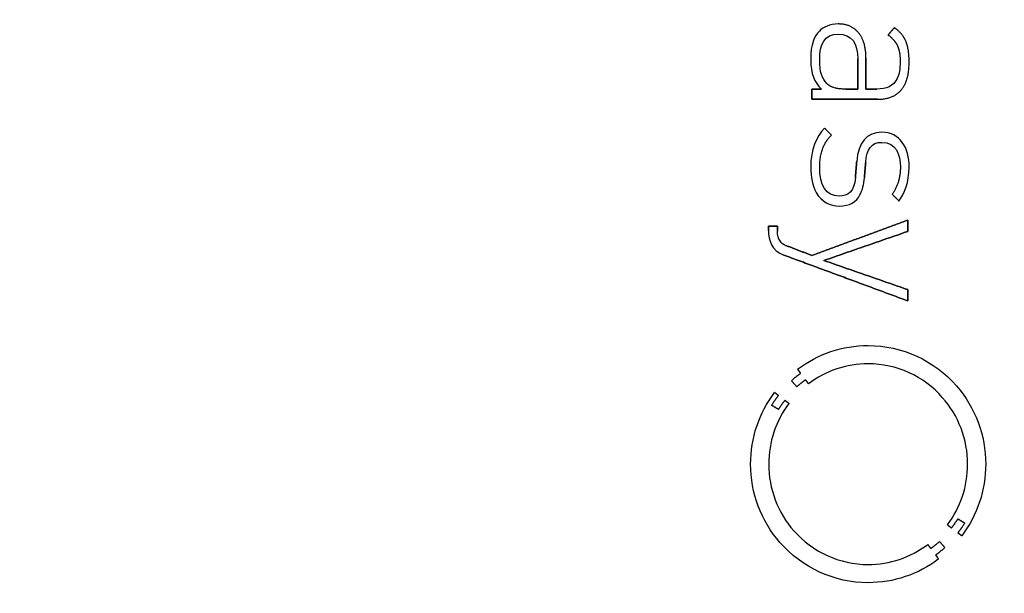
# Model space of a CAD drawing. Units: millimetres. Extents: x -24.6 to 24.6, y -24.6 to 24.6.
# Drawn here: x 4.7 to 15.2, y -1.2 to 4.9 of the extents above; entities that cross this region are included whole.
import ezdxf

# ---------------------------------------------------------------- set-up
doc = ezdxf.new("R2010")
doc.units = ezdxf.units.MM
doc.layers.add('Body027', color=7, linetype='CONTINUOUS')
doc.layers.add('Easydrive', color=7, linetype='CONTINUOUS')

msp = doc.modelspace()

# ---------------------------------------------------------------- linework, layer by layer
at = {"layer": 'Body027'}
for radius in [24.555, 24.555, 24.555, 24.555, 24.555, 24.555, 24.555, 24.555, 21.555, 21.555, 21.555, 21.555, 21.555, 21.555, 21.555, 21.555, 19.555, 19.555, 19.555, 19.555, 19.555, 19.555, 19.555, 19.555]:
    msp.add_circle((0, 0), radius, dxfattribs=at)
at = {"layer": 'Easydrive'}
for p, q in [((13.4555, 4.86795, 25.5509), (13.4555, 4.86795, 26)), ((13.4555, 4.86795, 25.5509), (13.4555, 4.86795, 26)), ((13.2544, 4.79239, 25.5509), (13.2544, 4.79239, 26)), ((13.2544, 4.79239, 25.5509), (13.2544, 4.79239, 26)), ((13.4575, 4.75785, 25.5509), (13.4575, 4.75785, 26)), ((13.4575, 4.75785, 25.5509), (13.4575, 4.75785, 26)), ((13.6746, 4.77195, 25.5509), (13.6746, 4.77195, 26)), ((13.6746, 4.77195, 25.5509), (13.6746, 4.77195, 26)), ((14.0586, 4.82914, 25.5509), (14.0586, 4.82914, 26)), ((14.0586, 4.82914, 25.5509), (14.0586, 4.82914, 26)), ((13.9901, 4.74929, 25.5509), (13.9901, 4.74929, 26)), ((13.9901, 4.74929, 25.5509), (13.9901, 4.74929, 26)), ((14.1837, 4.67706, 25.5509), (14.1837, 4.67706, 26)), ((14.1837, 4.67706, 25.5509), (14.1837, 4.67706, 26)), ((14.0906, 4.63603, 25.5509), (14.0906, 4.63603, 26)), ((14.0906, 4.63603, 25.5509), (14.0906, 4.63603, 26)), ((13.1603, 4.48584, 25.5509), (13.1603, 4.48584, 26)), ((13.1603, 4.48584, 25.5509), (13.1603, 4.48584, 26)), ((13.2565, 4.48584, 25.5509), (13.2565, 4.48584, 26)), ((13.2565, 4.48584, 25.5509), (13.2565, 4.48584, 26)), ((13.6649, 4.49234, 25.5509), (13.6649, 4.49234, 26)), ((13.6649, 4.49234, 25.5509), (13.6649, 4.49234, 26)), ((13.6651, 4.49234, 25.5509), (13.6651, 4.49234, 26)), ((13.6651, 4.49234, 25.5509), (13.6651, 4.49234, 26)), ((13.7527, 4.50533, 25.5509), (13.7527, 4.50533, 26)), ((13.7527, 4.50533, 25.5509), (13.7527, 4.50533, 26)), ((14.1205, 4.46224, 25.5509), (14.1205, 4.46224, 26)), ((14.1205, 4.46224, 25.5509), (14.1205, 4.46224, 26)), ((14.2168, 4.4624, 25.5509), (14.2168, 4.4624, 26)), ((14.2168, 4.4624, 25.5509), (14.2168, 4.4624, 26)), ((13.1733, 4.16885, 25.5509), (13.1733, 4.16885, 26)), ((13.1733, 4.16885, 25.5509), (13.1733, 4.16885, 26)), ((13.2758, 4.16885, 25.5509), (13.2758, 4.16885, 26)), ((13.2758, 4.16885, 25.5509), (13.2758, 4.16885, 26)), ((13.3357, 4.22683, 25.5509), (13.3357, 4.22683, 26)), ((13.3357, 4.22683, 25.5509), (13.3357, 4.22683, 26)), ((13.5323, 4.16853, 25.5509), (13.5323, 4.16853, 26)), ((13.5323, 4.16853, 25.5509), (13.5323, 4.16853, 26)), ((13.6649, 4.16853, 25.5509), (13.6649, 4.16853, 26)), ((13.6649, 4.16853, 25.5509), (13.6649, 4.16853, 26)), ((13.7527, 4.16869, 25.5509), (13.7527, 4.16869, 26)), ((13.7527, 4.16869, 25.5509), (13.7527, 4.16869, 26)), ((13.8682, 4.16869, 25.5509), (13.8682, 4.16869, 26)), ((13.8682, 4.16869, 25.5509), (13.8682, 4.16869, 26)), ((14.1291, 4.15586, 25.5509), (14.1291, 4.15586, 26)), ((14.1291, 4.15586, 25.5509), (14.1291, 4.15586, 26)), ((13.1733, 4.05875, 25.5509), (13.1733, 4.05875, 26)), ((13.1733, 4.05875, 25.5509), (13.1733, 4.05875, 26)), ((13.8789, 4.05875, 25.5509), (13.8789, 4.05875, 26)), ((13.8789, 4.05875, 25.5509), (13.8789, 4.05875, 26)), ((13.3078, 3.74967, 25.5509), (13.3078, 3.74967, 26)), ((13.3078, 3.74967, 25.5509), (13.3078, 3.74967, 26)), ((13.9238, 3.70436, 25.5509), (13.9238, 3.70436, 26)), ((13.9238, 3.70436, 25.5509), (13.9238, 3.70436, 26)), ((13.3828, 3.6741, 25.5509), (13.3828, 3.6741, 26)), ((13.3828, 3.6741, 25.5509), (13.3828, 3.6741, 26)), ((13.9239, 3.59648, 25.5509), (13.9239, 3.59648, 26)), ((13.9239, 3.59648, 25.5509), (13.9239, 3.59648, 26)), ((13.6543, 3.39132, 25.5509), (13.6543, 3.39132, 26)), ((13.6543, 3.39132, 25.5509), (13.6543, 3.39132, 26)), ((13.7508, 3.38499, 25.5509), (13.7508, 3.38499, 26)), ((13.7508, 3.38499, 25.5509), (13.7508, 3.38499, 26)), ((13.1603, 3.32891, 25.5509), (13.1603, 3.32891, 26)), ((13.1603, 3.32891, 25.5509), (13.1603, 3.32891, 26)), ((13.2567, 3.33319, 25.5509), (13.2567, 3.33319, 26)), ((13.2567, 3.33319, 25.5509), (13.2567, 3.33319, 26)), ((14.1227, 3.33097, 25.5509), (14.1227, 3.33097, 26)), ((14.1227, 3.33097, 25.5509), (14.1227, 3.33097, 26)), ((14.2167, 3.33097, 25.5509), (14.2167, 3.33097, 26)), ((14.2167, 3.33097, 25.5509), (14.2167, 3.33097, 26)), ((13.6394, 3.21865, 25.5509), (13.6394, 3.21865, 26)), ((13.6394, 3.21865, 25.5509), (13.6394, 3.21865, 26)), ((13.7359, 3.21659, 25.5509), (13.7359, 3.21659, 26)), ((13.7359, 3.21659, 25.5509), (13.7359, 3.21659, 26)), ((13.4662, 3.02015, 25.5509), (13.4662, 3.02015, 26)), ((13.4662, 3.02015, 25.5509), (13.4662, 3.02015, 26)), ((14.035, 3.03963, 25.5509), (14.035, 3.03963, 26)), ((14.035, 3.03963, 25.5509), (14.035, 3.03963, 26)), ((14.1077, 2.96629, 25.5509), (14.1077, 2.96629, 26)), ((14.1077, 2.96629, 25.5509), (14.1077, 2.96629, 26)), ((13.4661, 2.91242, 25.5509), (13.4661, 2.91242, 26)), ((13.4661, 2.91242, 25.5509), (13.4661, 2.91242, 26)), ((14.2037, 2.76145, 25.5509), (14.2037, 2.76145, 26)), ((14.2037, 2.76145, 25.5509), (14.2037, 2.76145, 26)), ((12.7071, 2.69681, 25.5509), (12.7071, 2.69681, 26)), ((12.7071, 2.69681, 25.5509), (12.7071, 2.69681, 26)), ((12.7071, 2.65119, 25.5509), (12.7071, 2.65119, 26)), ((12.7071, 2.65119, 25.5509), (12.7071, 2.65119, 26)), ((12.8033, 2.69681, 25.5509), (12.8033, 2.69681, 26)), ((12.8033, 2.69681, 25.5509), (12.8033, 2.69681, 26)), ((12.8033, 2.64327, 25.5509), (12.8033, 2.64327, 26)), ((12.8033, 2.64327, 25.5509), (12.8033, 2.64327, 26)), ((14.2037, 2.64058, 25.5509), (14.2037, 2.64058, 26)), ((14.2037, 2.64058, 25.5509), (14.2037, 2.64058, 26)), ((12.8901, 2.48976, 25.5509), (12.8901, 2.48976, 26)), ((12.8901, 2.48976, 25.5509), (12.8901, 2.48976, 26)), ((12.8731, 2.38473, 25.5509), (12.8731, 2.38473, 26)), ((12.8731, 2.38473, 25.5509), (12.8731, 2.38473, 26)), ((13.1732, 2.38172, 25.5509), (13.1732, 2.38172, 26)), ((13.1732, 2.38172, 25.5509), (13.1732, 2.38172, 26)), ((13.3013, 2.32754, 25.5509), (13.3013, 2.32754, 26)), ((13.3013, 2.32754, 25.5509), (13.3013, 2.32754, 26)), ((14.2037, 2.0145, 25.5509), (14.2037, 2.0145, 26)), ((14.2037, 2.0145, 25.5509), (14.2037, 2.0145, 26)), ((14.2037, 1.89363, 25.5509), (14.2037, 1.89363, 26)), ((14.2037, 1.89363, 25.5509), (14.2037, 1.89363, 26)), ((13.7769, 1.41425, 25.5509), (13.7769, 1.41425, 26)), ((13.7769, 1.41425, 25.5509), (13.7769, 1.41425, 26)), ((13.7768, 1.21813, 25.5509), (13.7768, 1.21813, 26)), ((13.7768, 1.21813, 25.5509), (13.7768, 1.21813, 26)), ((13.0197, 1.15904, 25.5509), (13.0197, 1.15904, 26)), ((13.0197, 1.15904, 25.5509), (13.0197, 1.15904, 26)), ((13.0521, 1.11627, 25.5509), (13.0521, 1.11627, 26)), ((13.0521, 1.11627, 25.5509), (13.0521, 1.11627, 26)), ((12.9533, 1.03579, 25.5509), (12.9533, 1.03579, 26)), ((12.9533, 1.03579, 25.5509), (12.9533, 1.03579, 26)), ((13.0124, 0.971312, 25.5509), (13.0124, 0.971312, 26)), ((13.0124, 0.971312, 25.5509), (13.0124, 0.971312, 26)), ((13.1047, 1.04545, 25.5509), (13.1047, 1.04545, 26)), ((13.1047, 1.04545, 25.5509), (13.1047, 1.04545, 26)), ((13.1364, 1.00284, 25.5509), (13.1364, 1.00284, 26)), ((13.1364, 1.00284, 25.5509), (13.1364, 1.00284, 26)), ((12.7719, 0.910638, 25.5509), (12.7719, 0.910638, 26)), ((12.7719, 0.910638, 25.5509), (12.7719, 0.910638, 26)), ((12.8137, 0.878479, 25.5509), (12.8137, 0.878479, 26)), ((12.8137, 0.878479, 25.5509), (12.8137, 0.878479, 26)), ((12.7405, 0.773605, 25.5509), (12.7405, 0.773605, 26)), ((12.7405, 0.773605, 25.5509), (12.7405, 0.773605, 26)), ((12.8834, 0.824933, 25.5509), (12.8834, 0.824933, 26)), ((12.8834, 0.824933, 25.5509), (12.8834, 0.824933, 26)), ((12.9267, 0.792457, 25.5509), (12.9267, 0.792457, 26)), ((12.9267, 0.792457, 25.5509), (12.9267, 0.792457, 26)), ((12.8148, 0.72798, 25.5509), (12.8148, 0.72798, 26)), ((12.8148, 0.72798, 25.5509), (12.8148, 0.72798, 26)), ((12.5151, 0.140562, 25.5509), (12.5151, 0.140562, 26)), ((12.5151, 0.140562, 25.5509), (12.5151, 0.140562, 26)), ((12.7092, 0.140403, 25.5509), (12.7092, 0.140403, 26)), ((12.7092, 0.140403, 25.5509), (12.7092, 0.140403, 26)), ((14.8447, 0.140403, 25.5509), (14.8447, 0.140403, 26)), ((14.8447, 0.140403, 25.5509), (14.8447, 0.140403, 26)), ((15.0387, 0.140562, 25.5509), (15.0387, 0.140562, 26)), ((15.0387, 0.140562, 25.5509), (15.0387, 0.140562, 26)), ((14.6279, -0.511492, 25.5509), (14.6279, -0.511492, 26)), ((14.6279, -0.511492, 25.5509), (14.6279, -0.511492, 26)), ((14.7388, -0.446857, 25.5509), (14.7388, -0.446857, 26)), ((14.7388, -0.446857, 25.5509), (14.7388, -0.446857, 26)), ((14.8134, -0.49264, 25.5509), (14.8134, -0.49264, 26)), ((14.8134, -0.49264, 25.5509), (14.8134, -0.49264, 26)), ((14.6704, -0.543968, 25.5509), (14.6704, -0.543968, 26)), ((14.6704, -0.543968, 25.5509), (14.6704, -0.543968, 26)), ((14.7401, -0.597197, 25.5509), (14.7401, -0.597197, 26)), ((14.7401, -0.597197, 25.5509), (14.7401, -0.597197, 26)), ((14.7822, -0.629039, 25.5509), (14.7822, -0.629039, 26)), ((14.7822, -0.629039, 25.5509), (14.7822, -0.629039, 26)), ((14.416, -0.721239, 25.5509), (14.416, -0.721239, 26)), ((14.416, -0.721239, 25.5509), (14.416, -0.721239, 26)), ((14.5413, -0.690348, 25.5509), (14.5413, -0.690348, 26)), ((14.5413, -0.690348, 25.5509), (14.5413, -0.690348, 26)), ((14.4489, -0.764488, 25.5509), (14.4489, -0.764488, 26)), ((14.4489, -0.764488, 25.5509), (14.4489, -0.764488, 26)), ((14.5017, -0.835143, 25.5509), (14.5017, -0.835143, 26)), ((14.5017, -0.835143, 25.5509), (14.5017, -0.835143, 26)), ((14.6005, -0.754824, 25.5509), (14.6005, -0.754824, 26)), ((14.6005, -0.754824, 25.5509), (14.6005, -0.754824, 26)), ((13.7766, -0.937165, 25.5509), (13.7766, -0.937165, 26)), ((13.7766, -0.937165, 25.5509), (13.7766, -0.937165, 26)), ((14.5332, -0.878233, 25.5509), (14.5332, -0.878233, 26)), ((14.5332, -0.878233, 25.5509), (14.5332, -0.878233, 26)), ((13.7766, -1.13297, 25.5509), (13.7766, -1.13297, 26)), ((13.7766, -1.13297, 25.5509), (13.7766, -1.13297, 26))]:
    msp.add_line(p, q, dxfattribs=at)
for radius in [21.205, 21.205, 21.205, 21.205, 19.555, 19.555, 19.555, 19.555]:
    msp.add_circle((0, 0), radius, dxfattribs=at)
for points, degree in [([(13.4555, 4.86795, 26), (13.3641, 4.86804, 26), (13.2927, 4.83361, 26), (13.2544, 4.79239, 26)], 3), ([(13.4555, 4.86795, 26), (13.3641, 4.86804, 26), (13.2927, 4.83361, 26), (13.2544, 4.79239, 26)], 3), ([(13.6746, 4.77195, 26), (13.5961, 4.86813, 26), (13.4555, 4.86795, 26)], 2), ([(13.6746, 4.77195, 26), (13.5961, 4.86813, 26), (13.4555, 4.86795, 26)], 2), ([(13.2544, 4.79239, 26), (13.1955, 4.73161, 26), (13.1596, 4.65529, 26), (13.1603, 4.48584, 26)], 3), ([(13.2544, 4.79239, 26), (13.1955, 4.73161, 26), (13.1596, 4.65529, 26), (13.1603, 4.48584, 26)], 3), ([(13.2565, 4.48584, 26), (13.2547, 4.65054, 26), (13.308, 4.76026, 26), (13.4575, 4.75785, 26)], 3), ([(13.2565, 4.48584, 26), (13.2547, 4.65054, 26), (13.308, 4.76026, 26), (13.4575, 4.75785, 26)], 3), ([(13.4575, 4.75785, 26), (13.5966, 4.76024, 26), (13.667, 4.66187, 26), (13.6651, 4.49234, 26)], 3), ([(13.4575, 4.75785, 26), (13.5966, 4.76024, 26), (13.667, 4.66187, 26), (13.6651, 4.49234, 26)], 3), ([(13.7527, 4.50533, 26), (13.7532, 4.67423, 26), (13.6746, 4.77195, 26)], 2), ([(13.7527, 4.50533, 26), (13.7532, 4.67423, 26), (13.6746, 4.77195, 26)], 2), ([(14.0586, 4.82914, 26), (13.9901, 4.74929, 26)], 1), ([(13.9901, 4.74929, 25.5509), (14.0586, 4.82914, 25.5509)], 1), ([(14.0586, 4.82914, 26), (13.9901, 4.74929, 26)], 1), ([(13.9901, 4.74929, 25.5509), (14.0586, 4.82914, 25.5509)], 1), ([(14.1837, 4.67706, 26), (14.1502, 4.76258, 26), (14.0586, 4.82914, 26)], 2), ([(14.1837, 4.67706, 26), (14.1502, 4.76258, 26), (14.0586, 4.82914, 26)], 2), ([(13.9901, 4.74929, 26), (14.0606, 4.69981, 26), (14.0906, 4.63603, 26)], 2), ([(13.9901, 4.74929, 26), (14.0606, 4.69981, 26), (14.0906, 4.63603, 26)], 2), ([(14.2168, 4.4624, 26), (14.217, 4.59097, 26), (14.1837, 4.67706, 26)], 2), ([(14.2168, 4.4624, 26), (14.217, 4.59097, 26), (14.1837, 4.67706, 26)], 2), ([(14.0906, 4.63603, 26), (14.1206, 4.5717, 26), (14.1205, 4.46224, 26)], 2), ([(14.0906, 4.63603, 26), (14.1206, 4.5717, 26), (14.1205, 4.46224, 26)], 2), ([(13.1603, 4.48584, 26), (13.1597, 4.33051, 26), (13.199, 4.2426, 26), (13.2758, 4.16885, 26)], 3), ([(13.1603, 4.48584, 26), (13.1597, 4.33051, 26), (13.199, 4.2426, 26), (13.2758, 4.16885, 26)], 3), ([(13.3357, 4.22683, 26), (13.2796, 4.28599, 26), (13.2562, 4.34673, 26), (13.2565, 4.48584, 26)], 3), ([(13.3357, 4.22683, 26), (13.2796, 4.28599, 26), (13.2562, 4.34673, 26), (13.2565, 4.48584, 26)], 3), ([(13.6649, 4.16853, 25.5509), (13.6649, 4.49234, 25.5509)], 1), ([(13.6649, 4.49234, 25.5509), (13.6651, 4.49234, 25.5509)], 1), ([(13.6649, 4.16853, 25.5509), (13.6649, 4.49234, 25.5509)], 1), ([(13.6649, 4.49234, 26), (13.6649, 4.16853, 26)], 1), ([(13.6649, 4.49234, 25.5509), (13.6651, 4.49234, 25.5509)], 1), ([(13.6651, 4.49234, 26), (13.6649, 4.49234, 26)], 1), ([(13.6651, 4.49234, 26), (13.6649, 4.49234, 26)], 1), ([(13.6649, 4.49234, 26), (13.6649, 4.16853, 26)], 1), ([(13.7527, 4.16869, 26), (13.7527, 4.50533, 26)], 1), ([(13.7527, 4.50533, 25.5509), (13.7527, 4.16869, 25.5509)], 1), ([(13.7527, 4.16869, 26), (13.7527, 4.50533, 26)], 1), ([(13.7527, 4.50533, 25.5509), (13.7527, 4.16869, 25.5509)], 1), ([(14.1291, 4.15586, 26), (14.2178, 4.25678, 26), (14.2168, 4.4624, 26)], 2), ([(14.1291, 4.15586, 26), (14.2178, 4.25678, 26), (14.2168, 4.4624, 26)], 2), ([(13.2758, 4.16885, 26), (13.1733, 4.16885, 26)], 1), ([(13.1733, 4.16885, 26), (13.1733, 4.05875, 26)], 1), ([(13.1733, 4.16885, 25.5509), (13.2758, 4.16885, 25.5509)], 1), ([(13.2758, 4.16885, 26), (13.1733, 4.16885, 26)], 1), ([(13.1733, 4.05875, 25.5509), (13.1733, 4.16885, 25.5509)], 1), ([(13.1733, 4.16885, 26), (13.1733, 4.05875, 26)], 1), ([(13.1733, 4.05875, 25.5509), (13.1733, 4.16885, 25.5509)], 1), ([(13.1733, 4.16885, 25.5509), (13.2758, 4.16885, 25.5509)], 1), ([(13.5323, 4.16853, 26), (13.3907, 4.16831, 26), (13.3357, 4.22683, 26)], 2), ([(13.5323, 4.16853, 26), (13.3907, 4.16831, 26), (13.3357, 4.22683, 26)], 2), ([(13.5323, 4.16853, 25.5509), (13.6649, 4.16853, 25.5509)], 1), ([(13.5323, 4.16853, 25.5509), (13.6649, 4.16853, 25.5509)], 1), ([(13.6649, 4.16853, 26), (13.5323, 4.16853, 26)], 1), ([(13.6649, 4.16853, 26), (13.5323, 4.16853, 26)], 1), ([(13.8682, 4.16869, 26), (13.7527, 4.16869, 26)], 1), ([(13.7527, 4.16869, 25.5509), (13.8682, 4.16869, 25.5509)], 1), ([(13.8682, 4.16869, 26), (13.7527, 4.16869, 26)], 1), ([(13.7527, 4.16869, 25.5509), (13.8682, 4.16869, 25.5509)], 1), ([(13.8789, 4.05875, 26), (14.0403, 4.05832, 26), (14.1291, 4.15586, 26)], 2), ([(13.8789, 4.05875, 26), (14.0403, 4.05832, 26), (14.1291, 4.15586, 26)], 2), ([(13.1733, 4.05875, 26), (13.8789, 4.05875, 26)], 1), ([(13.8789, 4.05875, 25.5509), (13.1733, 4.05875, 25.5509)], 1), ([(13.1733, 4.05875, 26), (13.8789, 4.05875, 26)], 1), ([(13.8789, 4.05875, 25.5509), (13.1733, 4.05875, 25.5509)], 1), ([(13.3078, 3.74967, 26), (13.2178, 3.65254, 26), (13.1593, 3.52269, 26), (13.1603, 3.32891, 26)], 3), ([(13.3078, 3.74967, 26), (13.2178, 3.65254, 26), (13.1593, 3.52269, 26), (13.1603, 3.32891, 26)], 3), ([(13.3828, 3.6741, 26), (13.3078, 3.74967, 26)], 1), ([(13.3078, 3.74967, 25.5509), (13.3828, 3.6741, 25.5509)], 1), ([(13.3828, 3.6741, 26), (13.3078, 3.74967, 26)], 1), ([(13.3078, 3.74967, 25.5509), (13.3828, 3.6741, 25.5509)], 1), ([(13.9238, 3.70436, 26), (13.7599, 3.70772, 26), (13.6689, 3.58855, 26), (13.6543, 3.39132, 26)], 3), ([(13.9238, 3.70436, 26), (13.7599, 3.70772, 26), (13.6689, 3.58855, 26), (13.6543, 3.39132, 26)], 3), ([(14.2167, 3.33097, 26), (14.2196, 3.53573, 26), (14.1165, 3.70706, 26), (13.9238, 3.70436, 26)], 3), ([(14.2167, 3.33097, 26), (14.2196, 3.53573, 26), (14.1165, 3.70706, 26), (13.9238, 3.70436, 26)], 3), ([(13.2567, 3.33319, 26), (13.2557, 3.55058, 26), (13.3828, 3.6741, 26)], 2), ([(13.2567, 3.33319, 26), (13.2557, 3.55058, 26), (13.3828, 3.6741, 26)], 2), ([(13.7508, 3.38499, 26), (13.7619, 3.52093, 26), (13.8097, 3.59779, 26), (13.9239, 3.59648, 26)], 3), ([(13.7508, 3.38499, 26), (13.7619, 3.52093, 26), (13.8097, 3.59779, 26), (13.9239, 3.59648, 26)], 3), ([(13.9239, 3.59648, 26), (14.0764, 3.59781, 26), (14.124, 3.46577, 26), (14.1227, 3.33097, 26)], 3), ([(13.9239, 3.59648, 26), (14.0764, 3.59781, 26), (14.124, 3.46577, 26), (14.1227, 3.33097, 26)], 3), ([(13.6543, 3.39132, 26), (13.6394, 3.21865, 26)], 1), ([(13.6394, 3.21865, 25.5509), (13.6543, 3.39132, 25.5509)], 1), ([(13.6543, 3.39132, 26), (13.6394, 3.21865, 26)], 1), ([(13.6394, 3.21865, 25.5509), (13.6543, 3.39132, 25.5509)], 1), ([(13.7359, 3.21659, 26), (13.7508, 3.38499, 26)], 1), ([(13.7508, 3.38499, 25.5509), (13.7359, 3.21659, 25.5509)], 1), ([(13.7359, 3.21659, 26), (13.7508, 3.38499, 26)], 1), ([(13.7508, 3.38499, 25.5509), (13.7359, 3.21659, 25.5509)], 1), ([(13.4662, 3.02015, 26), (13.3232, 3.01695, 26), (13.2544, 3.13837, 26), (13.2567, 3.33319, 26)], 3), ([(13.4662, 3.02015, 26), (13.3232, 3.01695, 26), (13.2544, 3.13837, 26), (13.2567, 3.33319, 26)], 3), ([(14.1227, 3.33097, 26), (14.1229, 3.16149, 26), (14.035, 3.03963, 26)], 2), ([(14.1227, 3.33097, 26), (14.1229, 3.16149, 26), (14.035, 3.03963, 26)], 2), ([(14.1077, 2.96629, 26), (14.1668, 3.04511, 26), (14.2172, 3.1683, 26), (14.2167, 3.33097, 26)], 3), ([(14.1077, 2.96629, 26), (14.1668, 3.04511, 26), (14.2172, 3.1683, 26), (14.2167, 3.33097, 26)], 3), ([(13.6394, 3.21865, 26), (13.6275, 3.06584, 26), (13.5574, 3.01824, 26), (13.4662, 3.02015, 26)], 3), ([(13.6394, 3.21865, 26), (13.6275, 3.06584, 26), (13.5574, 3.01824, 26), (13.4662, 3.02015, 26)], 3), ([(14.035, 3.03963, 26), (14.1077, 2.96629, 26)], 1), ([(14.1077, 2.96629, 25.5509), (14.035, 3.03963, 25.5509)], 1), ([(14.035, 3.03963, 26), (14.1077, 2.96629, 26)], 1), ([(14.1077, 2.96629, 25.5509), (14.035, 3.03963, 25.5509)], 1), ([(14.2037, 2.76145, 26), (13.1732, 2.38172, 26)], 1), ([(13.1732, 2.38172, 25.5509), (14.2037, 2.76145, 25.5509)], 1), ([(14.2037, 2.76145, 26), (13.1732, 2.38172, 26)], 1), ([(13.1732, 2.38172, 25.5509), (14.2037, 2.76145, 25.5509)], 1), ([(14.2037, 2.64058, 26), (14.2037, 2.76145, 26)], 1), ([(14.2037, 2.76145, 25.5509), (14.2037, 2.64058, 25.5509)], 1), ([(14.2037, 2.64058, 26), (14.2037, 2.76145, 26)], 1), ([(14.2037, 2.76145, 25.5509), (14.2037, 2.64058, 25.5509)], 1), ([(12.7071, 2.65119, 26), (12.7061, 2.54746, 26), (12.7369, 2.43396, 26), (12.8731, 2.38473, 26)], 3), ([(12.7071, 2.65119, 26), (12.7061, 2.54746, 26), (12.7369, 2.43396, 26), (12.8731, 2.38473, 26)], 3), ([(12.8033, 2.69681, 26), (12.7071, 2.69681, 26)], 1), ([(12.7071, 2.69681, 26), (12.7071, 2.65119, 26)], 1), ([(12.7071, 2.69681, 25.5509), (12.8033, 2.69681, 25.5509)], 1), ([(12.8033, 2.69681, 26), (12.7071, 2.69681, 26)], 1), ([(12.7071, 2.65119, 25.5509), (12.7071, 2.69681, 25.5509)], 1), ([(12.7071, 2.69681, 26), (12.7071, 2.65119, 26)], 1), ([(12.7071, 2.65119, 25.5509), (12.7071, 2.69681, 25.5509)], 1), ([(12.7071, 2.69681, 25.5509), (12.8033, 2.69681, 25.5509)], 1), ([(12.8901, 2.48976, 26), (12.8476, 2.50565, 26), (12.803, 2.55064, 26), (12.8033, 2.64327, 26)], 3), ([(12.8901, 2.48976, 26), (12.8476, 2.50565, 26), (12.803, 2.55064, 26), (12.8033, 2.64327, 26)], 3), ([(12.8033, 2.64327, 26), (12.8033, 2.69681, 26)], 1), ([(12.8033, 2.69681, 25.5509), (12.8033, 2.64327, 25.5509)], 1), ([(12.8033, 2.64327, 26), (12.8033, 2.69681, 26)], 1), ([(12.8033, 2.69681, 25.5509), (12.8033, 2.64327, 25.5509)], 1), ([(13.3013, 2.32754, 26), (14.2037, 2.64058, 26)], 1), ([(14.2037, 2.64058, 25.5509), (13.3013, 2.32754, 25.5509)], 1), ([(13.3013, 2.32754, 26), (14.2037, 2.64058, 26)], 1), ([(14.2037, 2.64058, 25.5509), (13.3013, 2.32754, 25.5509)], 1), ([(13.1732, 2.38172, 26), (12.8901, 2.48976, 26)], 1), ([(12.8901, 2.48976, 25.5509), (13.1732, 2.38172, 25.5509)], 1), ([(13.1732, 2.38172, 26), (12.8901, 2.48976, 26)], 1), ([(12.8901, 2.48976, 25.5509), (13.1732, 2.38172, 25.5509)], 1), ([(12.8731, 2.38473, 26), (14.2037, 1.89363, 26)], 1), ([(14.2037, 1.89363, 25.5509), (12.8731, 2.38473, 25.5509)], 1), ([(12.8731, 2.38473, 26), (14.2037, 1.89363, 26)], 1), ([(14.2037, 1.89363, 25.5509), (12.8731, 2.38473, 25.5509)], 1), ([(14.2037, 2.0145, 26), (13.3013, 2.32754, 26)], 1), ([(13.3013, 2.32754, 25.5509), (14.2037, 2.0145, 25.5509)], 1), ([(14.2037, 2.0145, 26), (13.3013, 2.32754, 26)], 1), ([(13.3013, 2.32754, 25.5509), (14.2037, 2.0145, 25.5509)], 1), ([(14.2037, 1.89363, 26), (14.2037, 2.0145, 26)], 1), ([(14.2037, 2.0145, 25.5509), (14.2037, 1.89363, 25.5509)], 1), ([(14.2037, 1.89363, 26), (14.2037, 2.0145, 26)], 1), ([(14.2037, 2.0145, 25.5509), (14.2037, 1.89363, 25.5509)], 1), ([(13.0197, 1.15904, 26), (13.2376, 1.32462, 26), (13.5032, 1.41469, 26), (13.7769, 1.41425, 26)], 3), ([(13.0197, 1.15904, 26), (13.2376, 1.32462, 26), (13.5032, 1.41469, 26), (13.7769, 1.41425, 26)], 3), ([(13.7768, 1.21813, 26), (13.5449, 1.21847, 26), (13.3211, 1.14336, 26), (13.1364, 1.00284, 26)], 3), ([(13.7768, 1.21813, 26), (13.5449, 1.21847, 26), (13.3211, 1.14336, 26), (13.1364, 1.00284, 26)], 3), ([(12.9533, 1.03579, 26), (13.0073, 1.0865, 26), (13.0521, 1.11627, 26)], 2), ([(12.9533, 1.03579, 26), (13.0073, 1.0865, 26), (13.0521, 1.11627, 26)], 2), ([(13.0521, 1.11627, 26), (13.0197, 1.15904, 26)], 1), ([(13.0197, 1.15904, 25.5509), (13.0521, 1.11627, 25.5509)], 1), ([(13.0521, 1.11627, 26), (13.0197, 1.15904, 26)], 1), ([(13.0197, 1.15904, 25.5509), (13.0521, 1.11627, 25.5509)], 1), ([(13.0124, 0.971312, 26), (12.9533, 1.03579, 26)], 1), ([(12.9533, 1.03579, 25.5509), (13.0124, 0.971312, 25.5509)], 1), ([(13.0124, 0.971312, 26), (12.9533, 1.03579, 26)], 1), ([(12.9533, 1.03579, 25.5509), (13.0124, 0.971312, 25.5509)], 1), ([(13.1047, 1.04545, 26), (13.0629, 1.01745, 26), (13.0124, 0.971312, 26)], 2), ([(13.1047, 1.04545, 26), (13.0629, 1.01745, 26), (13.0124, 0.971312, 26)], 2), ([(13.1364, 1.00284, 26), (13.1047, 1.04545, 26)], 1), ([(13.1047, 1.04545, 25.5509), (13.1364, 1.00284, 25.5509)], 1), ([(13.1364, 1.00284, 26), (13.1047, 1.04545, 26)], 1), ([(13.1047, 1.04545, 25.5509), (13.1364, 1.00284, 25.5509)], 1), ([(12.5151, 0.140562, 26), (12.5146, 0.419295, 26), (12.6043, 0.689158, 26), (12.7719, 0.910638, 26)], 3), ([(12.5151, 0.140562, 26), (12.5146, 0.419295, 26), (12.6043, 0.689158, 26), (12.7719, 0.910638, 26)], 3), ([(12.8137, 0.878479, 26), (12.7787, 0.837194, 26), (12.7405, 0.773605, 26)], 2), ([(12.8137, 0.878479, 26), (12.7787, 0.837194, 26), (12.7405, 0.773605, 26)], 2), ([(12.7719, 0.910638, 26), (12.8137, 0.878479, 26)], 1), ([(12.8137, 0.878479, 25.5509), (12.7719, 0.910638, 25.5509)], 1), ([(12.7719, 0.910638, 26), (12.8137, 0.878479, 26)], 1), ([(12.8137, 0.878479, 25.5509), (12.7719, 0.910638, 25.5509)], 1), ([(12.9267, 0.792457, 26), (12.7847, 0.604606, 26), (12.7088, 0.376739, 26), (12.7092, 0.140403, 26)], 3), ([(12.9267, 0.792457, 26), (12.7847, 0.604606, 26), (12.7088, 0.376739, 26), (12.7092, 0.140403, 26)], 3), ([(12.7405, 0.773605, 26), (12.8148, 0.72798, 26)], 1), ([(12.8148, 0.72798, 25.5509), (12.7405, 0.773605, 25.5509)], 1), ([(12.7405, 0.773605, 26), (12.8148, 0.72798, 26)], 1), ([(12.8148, 0.72798, 25.5509), (12.7405, 0.773605, 25.5509)], 1), ([(12.8148, 0.72798, 26), (12.8515, 0.787859, 26), (12.8834, 0.824933, 26)], 2), ([(12.8148, 0.72798, 26), (12.8515, 0.787859, 26), (12.8834, 0.824933, 26)], 2), ([(12.8834, 0.824933, 26), (12.9267, 0.792457, 26)], 1), ([(12.9267, 0.792457, 25.5509), (12.8834, 0.824933, 25.5509)], 1), ([(12.8834, 0.824933, 26), (12.9267, 0.792457, 26)], 1), ([(12.9267, 0.792457, 25.5509), (12.8834, 0.824933, 25.5509)], 1), ([(14.6279, -0.511492, 26), (14.7695, -0.323952, 26), (14.845, -0.095546, 26), (14.8447, 0.140403, 26)], 3), ([(14.6279, -0.511492, 26), (14.7695, -0.323952, 26), (14.845, -0.095546, 26), (14.8447, 0.140403, 26)], 3), ([(15.0387, 0.140562, 26), (15.0392, -0.137905, 26), (14.9496, -0.407674, 26), (14.7822, -0.629039, 26)], 3), ([(15.0387, 0.140562, 26), (15.0392, -0.137905, 26), (14.9496, -0.407674, 26), (14.7822, -0.629039, 26)], 3), ([(14.6704, -0.543968, 26), (14.6279, -0.511492, 26)], 1), ([(14.6279, -0.511492, 25.5509), (14.6704, -0.543968, 25.5509)], 1), ([(14.6704, -0.543968, 26), (14.6279, -0.511492, 26)], 1), ([(14.6279, -0.511492, 25.5509), (14.6704, -0.543968, 25.5509)], 1), ([(14.7388, -0.446857, 26), (14.7026, -0.506817, 26), (14.6704, -0.543968, 26)], 2), ([(14.7388, -0.446857, 26), (14.7026, -0.506817, 26), (14.6704, -0.543968, 26)], 2), ([(14.8134, -0.49264, 26), (14.7388, -0.446857, 26)], 1), ([(14.7388, -0.446857, 25.5509), (14.8134, -0.49264, 25.5509)], 1), ([(14.8134, -0.49264, 26), (14.7388, -0.446857, 26)], 1), ([(14.7388, -0.446857, 25.5509), (14.8134, -0.49264, 25.5509)], 1), ([(14.7401, -0.597197, 26), (14.7752, -0.556307, 26), (14.8134, -0.49264, 26)], 2), ([(14.7401, -0.597197, 26), (14.7752, -0.556307, 26), (14.8134, -0.49264, 26)], 2), ([(14.7822, -0.629039, 26), (14.7401, -0.597197, 26)], 1), ([(14.7401, -0.597197, 25.5509), (14.7822, -0.629039, 25.5509)], 1), ([(14.7822, -0.629039, 26), (14.7401, -0.597197, 26)], 1), ([(14.7401, -0.597197, 25.5509), (14.7822, -0.629039, 25.5509)], 1), ([(13.7766, -0.937165, 26), (14.0089, -0.937563, 26), (14.2313, -0.862022, 26), (14.416, -0.721239, 26)], 3), ([(13.7766, -0.937165, 26), (14.0089, -0.937563, 26), (14.2313, -0.862022, 26), (14.416, -0.721239, 26)], 3), ([(14.416, -0.721239, 26), (14.4489, -0.764488, 26)], 1), ([(14.4489, -0.764488, 25.5509), (14.416, -0.721239, 25.5509)], 1), ([(14.416, -0.721239, 26), (14.4489, -0.764488, 26)], 1), ([(14.4489, -0.764488, 25.5509), (14.416, -0.721239, 25.5509)], 1), ([(14.4489, -0.764488, 26), (14.491, -0.73649, 26), (14.5413, -0.690348, 26)], 2), ([(14.4489, -0.764488, 26), (14.491, -0.73649, 26), (14.5413, -0.690348, 26)], 2), ([(14.5413, -0.690348, 26), (14.6005, -0.754824, 26)], 1), ([(14.6005, -0.754824, 25.5509), (14.5413, -0.690348, 25.5509)], 1), ([(14.5413, -0.690348, 26), (14.6005, -0.754824, 26)], 1), ([(14.6005, -0.754824, 25.5509), (14.5413, -0.690348, 25.5509)], 1), ([(14.6005, -0.754824, 26), (14.5465, -0.805453, 26), (14.5017, -0.835143, 26)], 2), ([(14.6005, -0.754824, 26), (14.5465, -0.805453, 26), (14.5017, -0.835143, 26)], 2), ([(14.5017, -0.835143, 26), (14.5332, -0.878233, 26)], 1), ([(14.5332, -0.878233, 25.5509), (14.5017, -0.835143, 25.5509)], 1), ([(14.5017, -0.835143, 26), (14.5332, -0.878233, 26)], 1), ([(14.5332, -0.878233, 25.5509), (14.5017, -0.835143, 25.5509)], 1), ([(14.5332, -0.878233, 26), (14.3151, -1.04417, 26), (14.0506, -1.1335, 26), (13.7766, -1.13297, 26)], 3), ([(14.5332, -0.878233, 26), (14.3151, -1.04417, 26), (14.0506, -1.1335, 26), (13.7766, -1.13297, 26)], 3)]:
    msp.add_open_spline(points, degree=degree, dxfattribs=at)
for points, knots in [([(14.1205, 4.46224, 26), (14.1209, 4.38836, 26), (14.11, 4.32799, 26), (14.0878, 4.28116, 26), (14.0488, 4.19919, 26), (13.9704, 4.16817, 26), (13.8682, 4.16869, 26)], [0, 0, 0, 0, 0.362997, 0.362997, 0.362997, 1, 1, 1, 1]), ([(14.1205, 4.46224, 26), (14.1209, 4.38836, 26), (14.11, 4.32799, 26), (14.0878, 4.28116, 26), (14.0488, 4.19919, 26), (13.9704, 4.16817, 26), (13.8682, 4.16869, 26)], [0, 0, 0, 0, 0.362997, 0.362997, 0.362997, 1, 1, 1, 1]), ([(13.1603, 3.32891, 26), (13.1602, 3.22013, 26), (13.1798, 3.12993, 26), (13.2193, 3.0583, 26), (13.2742, 2.95929, 26), (13.3676, 2.9118, 26), (13.4661, 2.91242, 26)], [0, 0, 0, 0, 0.415504, 0.415504, 0.415504, 1, 1, 1, 1]), ([(13.1603, 3.32891, 26), (13.1602, 3.22013, 26), (13.1798, 3.12993, 26), (13.2193, 3.0583, 26), (13.2742, 2.95929, 26), (13.3676, 2.9118, 26), (13.4661, 2.91242, 26)], [0, 0, 0, 0, 0.415504, 0.415504, 0.415504, 1, 1, 1, 1]), ([(13.4661, 2.91242, 26), (13.578, 2.91152, 26), (13.6511, 2.95792, 26), (13.6891, 3.03133, 26), (13.7157, 3.08555, 26), (13.7313, 3.14731, 26), (13.7359, 3.21659, 26)], [0, 0, 0, 0, 0.580379, 0.580379, 0.580379, 1, 1, 1, 1]), ([(13.4661, 2.91242, 26), (13.578, 2.91152, 26), (13.6511, 2.95792, 26), (13.6891, 3.03133, 26), (13.7157, 3.08555, 26), (13.7313, 3.14731, 26), (13.7359, 3.21659, 26)], [0, 0, 0, 0, 0.580379, 0.580379, 0.580379, 1, 1, 1, 1]), ([(13.7769, 1.41425, 26), (14.1397, 1.41624, 26), (14.491, 1.2513, 26), (14.7244, 0.980813, 26), (14.925, 0.752087, 26), (15.0398, 0.44951, 26), (15.0387, 0.140562, 26)], [0, 0, 0, 0, 0.540099, 0.540099, 0.540099, 1, 1, 1, 1]), ([(13.7769, 1.41425, 26), (14.1397, 1.41624, 26), (14.491, 1.2513, 26), (14.7244, 0.980813, 26), (14.925, 0.752087, 26), (15.0398, 0.44951, 26), (15.0387, 0.140562, 26)], [0, 0, 0, 0, 0.540099, 0.540099, 0.540099, 1, 1, 1, 1]), ([(14.8447, 0.140403, 26), (14.8456, 0.405415, 26), (14.7459, 0.663593, 26), (14.5732, 0.857578, 26), (14.3759, 1.08253, 26), (14.0818, 1.21965, 26), (13.7768, 1.21813, 26)], [0, 0, 0, 0, 0.464662, 0.464662, 0.464662, 1, 1, 1, 1]), ([(14.8447, 0.140403, 26), (14.8456, 0.405415, 26), (14.7459, 0.663593, 26), (14.5732, 0.857578, 26), (14.3759, 1.08253, 26), (14.0818, 1.21965, 26), (13.7768, 1.21813, 26)], [0, 0, 0, 0, 0.464662, 0.464662, 0.464662, 1, 1, 1, 1]), ([(13.7766, -1.13297, 26), (13.414, -1.13496, 26), (13.0627, -0.969982, 26), (12.8294, -0.699556, 26), (12.6289, -0.470859, 26), (12.514, -0.168338, 26), (12.5151, 0.140562, 26)], [0, 0, 0, 0, 0.540078, 0.540078, 0.540078, 1, 1, 1, 1]), ([(13.7766, -1.13297, 26), (13.414, -1.13496, 26), (13.0627, -0.969982, 26), (12.8294, -0.699556, 26), (12.6289, -0.470859, 26), (12.514, -0.168338, 26), (12.5151, 0.140562, 26)], [0, 0, 0, 0, 0.540078, 0.540078, 0.540078, 1, 1, 1, 1]), ([(12.7092, 0.140403, 26), (12.7083, -0.123984, 26), (12.8074, -0.381581, 26), (12.9794, -0.575401, 26), (13.1767, -0.801024, 26), (13.4711, -0.938693, 26), (13.7766, -0.937165, 26)], [0, 0, 0, 0, 0.463709, 0.463709, 0.463709, 1, 1, 1, 1]), ([(12.7092, 0.140403, 26), (12.7083, -0.123984, 26), (12.8074, -0.381581, 26), (12.9794, -0.575401, 26), (13.1767, -0.801024, 26), (13.4711, -0.938693, 26), (13.7766, -0.937165, 26)], [0, 0, 0, 0, 0.463709, 0.463709, 0.463709, 1, 1, 1, 1])]:
    msp.add_open_spline(points, degree=3, knots=knots, dxfattribs=at)

doc.saveas('drawing.dxf')
